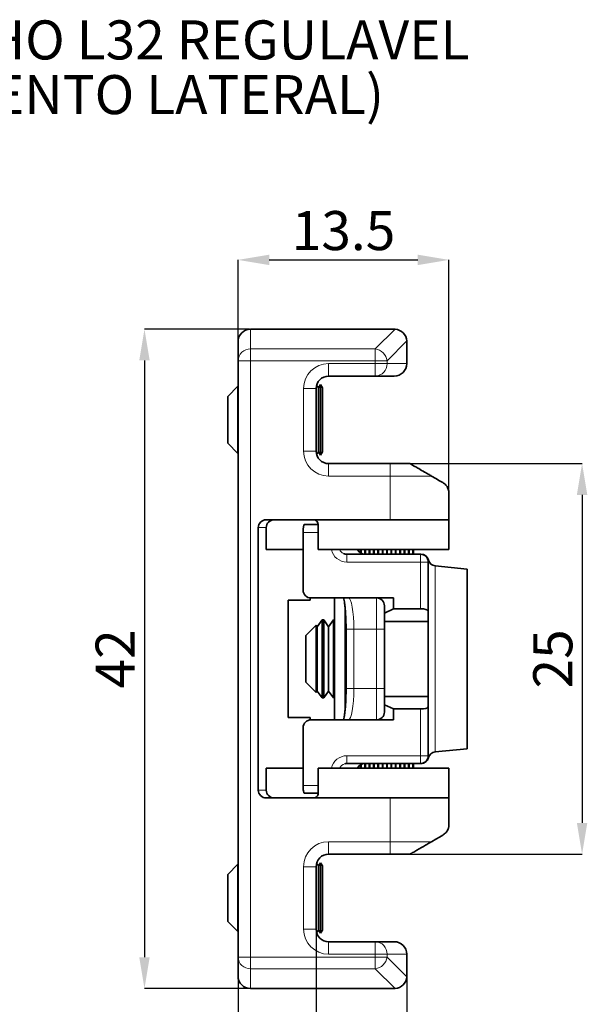
# Paper-space layout 'CONTRAFECHO' of a CAD drawing. Units: millimetres. Extents: x 10 to 205, y 4 to 287.
# Drawn here: x 56 to 92, y 110 to 173 of the extents above; entities that cross this region are included whole.
import ezdxf

# ---------------------------------------------------------------- set-up
doc = ezdxf.new("R2010")
doc.units = ezdxf.units.MM
doc.header["$PDSIZE"] = -1
doc.layers.add('ANOTAÇÕES', color=8, linetype='Continuous')
doc.layers.add('COTAS', color=8, linetype='Continuous')
doc.styles.add('SLDTEXTSTYLE0', font='TXT', dxfattribs={"width": 0.7})
doc.dimstyles.new('SLDDIMSTYLE10', dxfattribs={"dimtxt": 2.5, "dimasz": 2, "dimexe": 0, "dimexo": 0.0625, "dimtad": 1, "dimdec": 1, "dimrnd": 1e-09, "dimzin": 12, "dimdsep": 46, "dimtxsty": 'SLDTEXTSTYLE0', "dimsah": 1, "dimcen": 0.09, "dimadec": 0, "dimazin": 3, "dimtfac": 1, "dimtdec": 1, "dimtofl": 0, "dimtmove": 0, "dimatfit": 3, "dimfxl": 0, "dimfrac": 2, "dimtolj": 1, "dimtzin": 12, "dimarcsym": 0})
doc.dimstyles.new('SLDDIMSTYLE11', dxfattribs={"dimtxt": 2.5, "dimasz": 2, "dimexe": 0, "dimexo": 0.0625, "dimtad": 1, "dimdec": 0, "dimrnd": 1e-09, "dimzin": 12, "dimdsep": 46, "dimtxsty": 'SLDTEXTSTYLE0', "dimsah": 1, "dimcen": 0.09, "dimadec": 0, "dimazin": 3, "dimtfac": 1, "dimtdec": 0, "dimtofl": 0, "dimtmove": 0, "dimatfit": 3, "dimfxl": 0, "dimfrac": 2, "dimtolj": 1, "dimtzin": 12, "dimarcsym": 0})

# ---------------------------------------------------------------- blocks, each defined once
blk = doc.blocks.new('_D_51')
at = {"layer": 'COTAS', "color": 0, "lineweight": -2}
for p, q in [((70.438, 152.952), (63.715, 152.952)), ((63.715, 150.952), (63.715, 112.752)), ((70.438, 110.752), (63.715, 110.752))]:
    blk.add_line(p, q, dxfattribs=at)
at = {"layer": 'COTAS', "color": 0}
for points in [[(64.049, 150.952), (63.382, 150.952), (63.715, 152.952)], [(63.382, 112.752), (64.049, 112.752), (63.715, 110.752)]]:
    blk.add_solid(points, dxfattribs=at)
at = {"layer": 'Defpoints', "color": 0}
for p in [(70.5, 152.952), (63.715, 110.752), (70.5, 110.752)]:
    blk.add_point(p, dxfattribs=at)
at = {"layer": 'COTAS', "color": 0, "insert": (60.59, 131.852), "char_height": 2.5, "attachment_point": 2, "rotation": 90, "style": 'SLDTEXTSTYLE0'}
blk.add_mtext('\\A1;42', dxfattribs=at)
blk = doc.blocks.new('_D_52')
at = {"layer": 'COTAS', "color": 0, "lineweight": -2}
for p, q in [((79.495, 144.352), (91.716, 144.352)), ((91.716, 142.352), (91.716, 121.352)), ((79.495, 119.352), (91.716, 119.352))]:
    blk.add_line(p, q, dxfattribs=at)
at = {"layer": 'COTAS', "color": 0}
for points in [[(92.049, 142.352), (91.382, 142.352), (91.716, 144.352)], [(91.382, 121.352), (92.049, 121.352), (91.716, 119.352)]]:
    blk.add_solid(points, dxfattribs=at)
at = {"layer": 'Defpoints', "color": 0}
for p in [(79.433, 144.352), (79.433, 119.352), (91.716, 119.352)]:
    blk.add_point(p, dxfattribs=at)
at = {"layer": 'COTAS', "color": 0, "insert": (88.591, 131.852), "char_height": 2.5, "attachment_point": 2, "rotation": 90, "style": 'SLDTEXTSTYLE0'}
blk.add_mtext('\\A1;25', dxfattribs=at)
blk = doc.blocks.new('_D_53')
at = {"layer": 'COTAS', "color": 0, "lineweight": -2}
for p, q in [((69.7, 152.215), (69.7, 157.39)), ((71.7, 157.39), (81.2, 157.39)), ((83.2, 142.51), (83.2, 157.39))]:
    blk.add_line(p, q, dxfattribs=at)
at = {"layer": 'COTAS', "color": 0}
for points in [[(71.7, 157.723), (71.7, 157.057), (69.7, 157.39)], [(81.2, 157.057), (81.2, 157.723), (83.2, 157.39)]]:
    blk.add_solid(points, dxfattribs=at)
at = {"layer": 'Defpoints', "color": 0}
for p in [(83.2, 157.39), (69.7, 152.152), (83.2, 142.447)]:
    blk.add_point(p, dxfattribs=at)
at = {"layer": 'COTAS', "color": 0, "insert": (76.45, 160.515), "char_height": 2.5, "attachment_point": 2, "style": 'SLDTEXTSTYLE0'}
blk.add_mtext('\\A1;13.5', dxfattribs=at)
blk = doc.blocks.new('_D_54')
at = {"layer": 'ANOTAÇÕES', "color": 0, "lineweight": -2}
for p, q in [((74.7, 114.49), (74.7, 103.626)), ((80.5, 111.49), (80.5, 103.626)), ((76.7, 103.626), (78.5, 103.626))]:
    blk.add_line(p, q, dxfattribs=at)
at = {"layer": 'ANOTAÇÕES', "color": 0}
for points in [[(76.7, 103.959), (76.7, 103.293), (74.7, 103.626)], [(78.5, 103.293), (78.5, 103.959), (80.5, 103.626)]]:
    blk.add_solid(points, dxfattribs=at)
at = {"layer": 'Defpoints', "color": 0}
for p in [(74.7, 114.552), (80.5, 111.552), (80.5, 103.626)]:
    blk.add_point(p, dxfattribs=at)
at = {"layer": 'ANOTAÇÕES', "color": 0, "insert": (77.6, 106.751), "char_height": 2.5, "attachment_point": 2, "style": 'SLDTEXTSTYLE0'}
blk.add_mtext('\\A1;6', dxfattribs=at)
blk = doc.blocks.new('_D_55')
at = {"layer": 'ANOTAÇÕES', "color": 0, "lineweight": -2}
for p, q in [((69.7, 111.49), (69.7, 94.752)), ((80.5, 111.49), (80.5, 94.752)), ((71.7, 94.752), (78.5, 94.752))]:
    blk.add_line(p, q, dxfattribs=at)
at = {"layer": 'ANOTAÇÕES', "color": 0}
for points in [[(71.7, 95.086), (71.7, 94.419), (69.7, 94.752)], [(78.5, 94.419), (78.5, 95.086), (80.5, 94.752)]]:
    blk.add_solid(points, dxfattribs=at)
at = {"layer": 'Defpoints', "color": 0}
for p in [(69.7, 111.552), (80.5, 111.552), (80.5, 94.752)]:
    blk.add_point(p, dxfattribs=at)
at = {"layer": 'ANOTAÇÕES', "color": 0, "insert": (75.1, 97.877), "char_height": 2.5, "attachment_point": 2, "style": 'SLDTEXTSTYLE0'}
blk.add_mtext('\\A1;11', dxfattribs=at)
blk = doc.blocks.new('SW_NOTE_0_50')
at = {"color": 0, "linetype": 'Continuous', "lineweight": 18, "char_height": 2.5, "attachment_point": 2, "style": 'SLDTEXTSTYLE0'}
for s, insert in [('CONTRAFECHO L32 REGULAVEL', (21.875, 3.223)), ('(FECHAMENTO LATERAL)', (21.835, -0.277))]:
    blk.add_mtext(s, dxfattribs=dict(at, insert=insert))

psp = doc.layouts.new('CONTRAFECHO')

# ---------------------------------------------------------------- linework, layer by layer
at = {"color": 7, "linetype": 'Continuous', "lineweight": 35}
for p, q in [((70.5, 152.952), (79.7, 152.952)), ((69.7, 150.936), (69.7, 152.152)), ((80.5, 152.152), (80.5, 150.752)), ((69.7, 112.768), (69.7, 150.936)), ((74.842, 149.207), (74.73, 149.367)), ((74.983, 149.408), (74.842, 149.207)), ((75.099, 149.207), (74.983, 149.408)), ((74.983, 145.021), (74.983, 149.408)), ((75.504, 149.952), (75.5, 149.952)), ((78.484, 149.952), (75.5, 149.952)), ((79.7, 149.952), (78.484, 149.952)), ((69.698, 149.307), (69.043, 148.652)), ((69.7, 149.304), (69.698, 149.307)), ((69.698, 149.307), (69.698, 144.997)), ((74.7, 149.152), (74.7, 145.152)), ((74.842, 149.207), (74.842, 145.211)), ((75.099, 149.207), (75.099, 145.097)), ((69.043, 148.652), (69.043, 145.652)), ((69.043, 145.652), (69.698, 144.997)), ((69.698, 144.997), (69.7, 145)), ((74.73, 144.937), (74.842, 145.097)), ((74.842, 145.211), (74.842, 145.097)), ((74.842, 145.097), (74.983, 144.896)), ((74.983, 144.896), (75.099, 145.097)), ((74.983, 144.896), (74.983, 145.021)), ((75.5, 144.352), (79.433, 144.352)), ((79.433, 144.352), (80.7, 144.352)), ((83.2, 140.752), (83.2, 142.447)), ((71.505, 140.752), (79.433, 140.752)), ((79.433, 140.752), (83.2, 140.752)), ((83.2, 138.852), (83.2, 140.752)), ((71, 123.452), (71, 140.252)), ((71.506, 138.852), (71.506, 140.252)), ((73.868, 136.252), (73.868, 139.952)), ((73.938, 140.452), (74.839, 140.452)), ((74.839, 138.852), (74.839, 140.452)), ((73.868, 138.852), (71.506, 138.852)), ((74.839, 138.852), (83.2, 138.852)), ((77.582, 138.604), (77.582, 138.852)), ((77.86, 138.552), (77.86, 138.852)), ((78.138, 138.552), (78.138, 138.852)), ((78.417, 138.552), (78.417, 138.852)), ((78.695, 138.552), (78.695, 138.852)), ((78.973, 138.552), (78.973, 138.852)), ((79.252, 138.552), (79.252, 138.852)), ((79.53, 138.552), (79.53, 138.852)), ((79.808, 138.552), (79.808, 138.852)), ((80.087, 138.552), (80.087, 138.852)), ((80.365, 138.552), (80.365, 138.852)), ((80.643, 138.552), (80.643, 138.852)), ((80.922, 138.552), (80.922, 138.852)), ((76.665, 138.552), (81.368, 138.552)), ((81.868, 138.052), (81.868, 134.922)), ((81.883, 138.173), (81.882, 138.172)), ((84.368, 137.602), (82.318, 137.807)), ((84.368, 126.102), (84.368, 137.602)), ((72.9, 135.602), (74.317, 135.602)), ((72.9, 128.102), (72.9, 135.602)), ((74.317, 135.602), (74.317, 135.755)), ((79.645, 135.752), (74.373, 135.752)), ((75.868, 135.752), (75.868, 127.952)), ((79.645, 135.752), (79.645, 135.056)), ((79.068, 134.788), (79.068, 135.252)), ((79.068, 134.788), (79.645, 135.056)), ((79.645, 135.056), (81.368, 135.056)), ((81.868, 134.922), (81.868, 134.252)), ((75.08, 134.352), (74.768, 133.907)), ((75.181, 134.352), (75.08, 134.352)), ((75.08, 134.352), (75.08, 129.352)), ((75.493, 133.907), (75.181, 134.352)), ((75.181, 134.352), (75.181, 129.352)), ((75.805, 134.352), (75.493, 133.907)), ((75.868, 134.352), (75.805, 134.352)), ((75.805, 134.352), (75.805, 129.352)), ((79.068, 134.252), (79.068, 134.788)), ((81.868, 134.252), (79.068, 134.252)), ((79.068, 129.452), (79.068, 134.252)), ((81.868, 129.452), (81.868, 134.252)), ((74.698, 134.007), (74.043, 133.352)), ((74.768, 133.907), (74.698, 134.007)), ((74.698, 134.007), (74.698, 129.697)), ((74.768, 133.907), (74.768, 129.797)), ((75.493, 133.907), (75.493, 129.797)), ((76.613, 133.752), (76.613, 129.952)), ((74.043, 133.352), (74.043, 130.352)), ((74.043, 130.352), (74.698, 129.697)), ((74.698, 129.697), (74.768, 129.797)), ((74.768, 129.797), (75.08, 129.352)), ((75.08, 129.352), (75.181, 129.352)), ((75.181, 129.352), (75.493, 129.797)), ((75.493, 129.797), (75.805, 129.352)), ((75.805, 129.352), (75.868, 129.352)), ((79.068, 128.916), (79.068, 129.452)), ((79.068, 129.452), (81.868, 129.452)), ((81.868, 129.452), (81.868, 128.782)), ((79.068, 128.452), (79.068, 128.916)), ((79.645, 128.648), (79.068, 128.916)), ((79.645, 128.648), (79.645, 127.952)), ((81.368, 128.648), (79.645, 128.648)), ((81.868, 128.782), (81.868, 125.652)), ((74.317, 128.102), (72.9, 128.102)), ((74.317, 127.949), (74.317, 128.102)), ((74.373, 127.952), (79.645, 127.952)), ((73.868, 123.752), (73.868, 127.452)), ((82.318, 125.897), (84.368, 126.102)), ((81.883, 125.531), (81.882, 125.533)), ((71.506, 124.852), (73.868, 124.852)), ((71.506, 123.452), (71.506, 124.852)), ((74.839, 123.252), (74.839, 124.852)), ((74.839, 124.852), (83.2, 124.852)), ((81.368, 125.152), (76.665, 125.152)), ((77.582, 124.852), (77.582, 125.1)), ((77.86, 124.852), (77.86, 125.152)), ((78.138, 124.852), (78.138, 125.152)), ((78.417, 124.852), (78.417, 125.152)), ((78.695, 124.852), (78.695, 125.152)), ((78.973, 124.852), (78.973, 125.152)), ((79.252, 124.852), (79.252, 125.152)), ((79.53, 124.852), (79.53, 125.152)), ((79.808, 124.852), (79.808, 125.152)), ((80.087, 124.852), (80.087, 125.152)), ((80.365, 124.852), (80.365, 125.152)), ((80.643, 124.852), (80.643, 125.152)), ((80.922, 124.852), (80.922, 125.152)), ((83.2, 122.952), (83.2, 124.852)), ((71.505, 122.952), (79.433, 122.952)), ((74.839, 123.252), (73.938, 123.252)), ((79.433, 122.952), (83.2, 122.952)), ((83.2, 121.258), (83.2, 122.952)), ((75.504, 119.352), (75.5, 119.352)), ((79.433, 119.352), (75.5, 119.352)), ((80.7, 119.352), (79.433, 119.352)), ((69.698, 118.707), (69.043, 118.052)), ((69.7, 118.704), (69.698, 118.707)), ((69.698, 118.707), (69.698, 118.42)), ((74.7, 118.552), (74.7, 114.552)), ((74.842, 118.607), (74.73, 118.767)), ((74.983, 118.808), (74.842, 118.607)), ((74.842, 118.607), (74.842, 114.497)), ((75.099, 118.607), (74.983, 118.808)), ((74.983, 114.296), (74.983, 118.808)), ((75.099, 118.607), (75.099, 118.333)), ((69.043, 118.052), (69.043, 117.852)), ((69.043, 117.852), (69.043, 115.052)), ((69.698, 118.42), (69.698, 114.397)), ((75.099, 118.333), (75.099, 114.497)), ((69.043, 115.052), (69.698, 114.397)), ((69.698, 114.397), (69.7, 114.4)), ((74.73, 114.337), (74.842, 114.497)), ((74.842, 114.497), (74.983, 114.296)), ((74.983, 114.296), (75.099, 114.497)), ((75.5, 113.752), (78.484, 113.752)), ((78.484, 113.752), (79.7, 113.752)), ((80.5, 112.952), (80.5, 111.552)), ((69.7, 111.552), (69.7, 112.768)), ((79.7, 110.752), (70.5, 110.752))]:
    psp.add_line(p, q, dxfattribs=at)
at = {"color": 9, "linetype": 'Continuous', "lineweight": 18}
for p, q in [((70.5, 152.952), (70.5, 151.688)), ((78.484, 151.688), (79.747, 152.951)), ((80.499, 152.199), (79.236, 150.936)), ((70.5, 151.688), (78.484, 151.688)), ((70.5, 151.688), (70.5, 150.936)), ((78.484, 151.688), (78.484, 150.936)), ((69.7, 150.936), (70.5, 150.936)), ((70.5, 150.936), (70.5, 112.768)), ((78.484, 150.936), (70.5, 150.936)), ((75.5, 150.752), (78.484, 150.752)), ((75.5, 149.952), (75.5, 150.752)), ((78.484, 150.752), (78.484, 150.936)), ((79.236, 150.936), (78.484, 150.936)), ((78.484, 149.952), (78.484, 150.752)), ((79.236, 150.752), (78.484, 150.752)), ((79.236, 150.936), (79.236, 150.752)), ((79.236, 150.752), (80.5, 150.752)), ((73.9, 145.152), (73.9, 149.152)), ((74.7, 149.152), (73.9, 149.152)), ((74.7, 145.152), (73.9, 145.152)), ((75.5, 143.552), (75.5, 144.352)), ((79.433, 143.552), (79.433, 144.352)), ((79.433, 143.552), (75.5, 143.552)), ((79.433, 140.752), (79.433, 143.552)), ((82.086, 143.552), (79.433, 143.552)), ((71.506, 140.252), (71, 140.252)), ((74.839, 139.952), (73.868, 139.952)), ((77.522, 138.852), (77.522, 138.639)), ((77.8, 138.852), (77.8, 138.552)), ((78.079, 138.852), (78.079, 138.552)), ((78.357, 138.852), (78.357, 138.552)), ((78.635, 138.852), (78.635, 138.552)), ((78.914, 138.852), (78.914, 138.552)), ((79.192, 138.852), (79.192, 138.552)), ((79.47, 138.852), (79.47, 138.552)), ((79.749, 138.852), (79.749, 138.552)), ((80.027, 138.852), (80.027, 138.552)), ((80.305, 138.852), (80.305, 138.552)), ((80.584, 138.852), (80.584, 138.552)), ((80.862, 138.852), (80.862, 138.552)), ((76.665, 138.052), (76.665, 138.552)), ((81.368, 138.052), (76.665, 138.052)), ((81.368, 138.052), (81.368, 138.552)), ((81.368, 135.056), (81.368, 138.052)), ((81.368, 138.052), (81.868, 138.052)), ((82.318, 137.807), (82.318, 125.897)), ((78.568, 133.752), (78.568, 135.752)), ((76.525, 128.328), (76.525, 135.371)), ((77.113, 133.752), (76.613, 133.752)), ((78.568, 133.752), (77.113, 133.752)), ((77.113, 133.752), (77.113, 129.952)), ((79.068, 133.752), (78.568, 133.752)), ((78.568, 129.952), (78.568, 133.752)), ((77.113, 129.952), (76.613, 129.952)), ((77.113, 129.952), (78.568, 129.952)), ((78.568, 127.952), (78.568, 129.952)), ((79.068, 129.952), (78.568, 129.952)), ((81.368, 125.652), (81.368, 128.648)), ((76.665, 125.652), (81.368, 125.652)), ((76.665, 125.652), (76.665, 125.152)), ((81.368, 125.652), (81.368, 125.152)), ((81.868, 125.652), (81.368, 125.652)), ((77.522, 124.852), (77.522, 125.066)), ((77.8, 124.852), (77.8, 125.152)), ((78.079, 124.852), (78.079, 125.152)), ((78.357, 124.852), (78.357, 125.152)), ((78.635, 124.852), (78.635, 125.152)), ((78.914, 124.852), (78.914, 125.152)), ((79.192, 124.852), (79.192, 125.152)), ((79.47, 124.852), (79.47, 125.152)), ((79.749, 124.852), (79.749, 125.152)), ((80.027, 124.852), (80.027, 125.152)), ((80.305, 124.852), (80.305, 125.152)), ((80.584, 124.852), (80.584, 125.152)), ((80.862, 124.852), (80.862, 125.152)), ((73.868, 123.752), (74.839, 123.752)), ((71, 123.452), (71.506, 123.452)), ((79.433, 120.152), (79.433, 122.952)), ((75.5, 120.152), (79.433, 120.152)), ((75.5, 119.352), (75.5, 120.152)), ((79.433, 119.352), (79.433, 120.152)), ((79.433, 120.152), (82.086, 120.152)), ((73.9, 114.552), (73.9, 118.552)), ((74.7, 118.552), (73.9, 118.552)), ((74.7, 114.552), (73.9, 114.552)), ((75.5, 113.752), (75.5, 112.952)), ((78.484, 113.752), (78.484, 112.952)), ((78.484, 112.952), (75.5, 112.952)), ((78.484, 112.768), (78.484, 112.952)), ((79.236, 112.952), (78.484, 112.952)), ((79.236, 112.952), (79.236, 112.768)), ((80.5, 112.952), (79.236, 112.952)), ((69.7, 112.768), (70.5, 112.768)), ((70.5, 112.017), (70.5, 112.768)), ((70.5, 112.768), (78.484, 112.768)), ((78.484, 112.017), (78.484, 112.768)), ((79.236, 112.768), (78.484, 112.768)), ((79.236, 112.768), (80.499, 111.505)), ((78.484, 112.017), (70.5, 112.017)), ((70.5, 112.017), (70.5, 110.752)), ((79.747, 110.754), (78.484, 112.017))]:
    psp.add_line(p, q, dxfattribs=at)
at = {"color": 7, "linetype": 'Continuous', "lineweight": 35, "flags": 128}
for points in [[(82.8, 143.14), (82.598, 143.257), (82.359, 143.395), (82.086, 143.552)], [(82.086, 120.152), (82.359, 120.31), (82.598, 120.448), (82.8, 120.565)]]:
    psp.add_lwpolyline(points, dxfattribs=at)
at = {"color": 7, "linetype": 'Continuous', "lineweight": 35}
for centre, radius, start, end in [((70.5, 152.152), 0.8, 90, 180), ((79.7, 152.152), 0.8, 86.64114, 90), ((79.7, 152.152), 0.8, 3.35886, 86.64114), ((79.7, 152.152), 0.8, 360, 3.35886), ((79.7, 150.752), 0.8, 270, 0), ((75.5, 149.152), 0.8, 90, 180), ((75.5, 145.152), 0.8, 180, 270), ((77.803, 139.052), 0.5, 203.57818, 270), ((81.368, 138.052), 0.5, 0, 90), ((81.4, 138.052), 0.5, 14.07297, 90.02), ((82.368, 138.305), 0.5, 195.38784, 264.28941), ((78.568, 135.252), 0.5, 0, 90), ((78.568, 128.452), 0.5, 270, 0), ((81.368, 125.652), 0.5, 270, 0), ((81.4, 125.652), 0.5, 269.97833, 345.93025), ((82.368, 125.4), 0.5, 95.71059, 164.61892), ((77.803, 124.652), 0.5, 90, 156.42182), ((75.5, 118.552), 0.8, 90, 180), ((75.5, 114.552), 0.8, 180, 270), ((79.7, 112.952), 0.8, 0, 90), ((70.5, 111.552), 0.8, 180, 270), ((79.7, 111.552), 0.8, 356.64114, 360), ((79.7, 111.552), 0.8, 273.35886, 356.64114), ((79.7, 111.552), 0.8, 270, 273.35886)]:
    psp.add_arc(centre, radius, start, end, dxfattribs=at)
at = {"color": 9, "linetype": 'Continuous', "lineweight": 18}
for centre, radius, start, end in [((70.477, 150.911), 0.777, 88.27412, 178.16379), ((78.371, 150.823), 0.873, 7.47389, 82.52653), ((75.5, 149.152), 1.6, 90, 180), ((78.459, 150.729), 0.777, 271.83513, 1.7264), ((75.5, 145.152), 1.6, 180, 270), ((77.798, 139.047), 0.495, 203.20681, 269.85857), ((77.798, 124.657), 0.495, 90.14553, 156.79171), ((75.5, 118.552), 1.6, 90, 180), ((75.5, 114.552), 1.6, 180, 270), ((78.459, 112.976), 0.777, 358.2753, 88.16316), ((70.477, 112.793), 0.777, 181.83621, 271.72588), ((78.371, 112.882), 0.873, 277.47278, 352.52679)]:
    psp.add_arc(centre, radius, start, end, dxfattribs=at)
at = {"color": 7, "linetype": 'Continuous', "lineweight": 35}
for centre, major_axis, ratio, start_param, end_param in [((71.505, 140.252), (-0.505, 0), 0.990268, 4.712389, 6.283185), ((72.011, 140.252), (-0.505, 0), 0.990268, 4.712389, 6.283185), ((74.536, 140.452), (0.303, 0), 0.990268, 0, 1.570796), ((73.938, 139.952), (0, 0.5), 0.140541, 0, 1.570796), ((76.665, 139.052), (0.515, 0), 0.971452, 4.300557, 4.712389), ((74.373, 136.252), (-0.505, 0), 0.990268, 0, 1.570796), ((81.368, 134.922), (0.5, 0), 0.267949, 0, 1.570796), ((81.368, 128.782), (0.5, 0), 0.267949, 4.712389, 6.283185), ((74.373, 127.452), (0.505, 0), 0.990268, 1.570796, 3.141593), ((76.665, 124.652), (0.515, 0), 0.971452, 1.570796, 1.823483), ((73.938, 123.752), (0, 0.5), 0.140541, 1.570796, 3.141593), ((71.505, 123.452), (0.505, 0), 0.990268, 3.141593, 4.712389), ((72.011, 123.452), (0.505, 0), 0.990268, 3.141593, 4.712389), ((74.536, 123.252), (-0.303, 0), 0.990268, 1.570796, 3.141593)]:
    psp.add_ellipse(centre, major_axis=major_axis, ratio=ratio, start_param=start_param, end_param=end_param, dxfattribs=at)
at = {"color": 9, "linetype": 'Continuous', "lineweight": 18}
for centre, major_axis, ratio, start_param, end_param in [((76.665, 139.052), (-1.01, 0), 0.990268, 0.201358, 1.570796), ((76.665, 139.052), (0.515, 0), 0.971452, 3.553109, 4.300557), ((76.762, 133.752), (0, 2), 0.175676, 4.712389, 6.283185), ((76.762, 129.952), (0, 2), 0.175676, 3.141593, 4.712389), ((76.665, 124.652), (1.01, 0), 0.990268, 1.570796, 2.940235), ((76.665, 124.652), (0.515, 0), 0.971452, 1.823483, 2.730076)]:
    psp.add_ellipse(centre, major_axis=major_axis, ratio=ratio, start_param=start_param, end_param=end_param, dxfattribs=at)
at = {"color": 7, "linetype": 'Continuous', "lineweight": 35}
for points, knots in [([(80.7, 144.352), (80.704, 144.35), (80.711, 144.346), (80.774, 144.31), (80.876, 144.251), (81.04, 144.156), (81.309, 144.001), (81.601, 143.832), (81.874, 143.674), (82.015, 143.593), (82.086, 143.552)], [0, 0, 0, 0, 0.072281, 0.144971, 0.208783, 0.305997, 0.453097, 0.681096, 0.838514, 1, 1, 1, 1]), ([(83.2, 142.447), (83.2, 142.452), (83.2, 142.464), (83.199, 142.491), (83.194, 142.563), (83.169, 142.691), (83.086, 142.886), (82.947, 143.045), (82.835, 143.118), (82.8, 143.14)], [0, 0, 0, 0, 0.008498, 0.020101, 0.054568, 0.214514, 0.536615, 0.858477, 1, 1, 1, 1]), ([(76.462, 135.752), (76.467, 135.727), (76.483, 135.656), (76.509, 135.498), (76.538, 135.283), (76.563, 135.03), (76.584, 134.747), (76.597, 134.528), (76.6, 134.403), (76.601, 134.383)], [0, 0, 0, 0, 0.093356, 0.257023, 0.428862, 0.605602, 0.785182, 0.966364, 1, 1, 1, 1]), ([(76.601, 134.383), (76.604, 134.297), (76.611, 134.11), (76.613, 133.897), (76.613, 133.773), (76.613, 133.752)], [0, 0, 0, 0, 0.417622, 0.904926, 1, 1, 1, 1]), ([(76.613, 129.952), (76.613, 129.895), (76.613, 129.728), (76.607, 129.453), (76.595, 129.137), (76.576, 128.838), (76.553, 128.562), (76.525, 128.318), (76.494, 128.108), (76.473, 128.003), (76.462, 127.952)], [0, 0, 0, 0, 0.07099, 0.2062, 0.341376, 0.476268, 0.610599, 0.743911, 0.875426, 1, 1, 1, 1]), ([(82.8, 120.565), (82.877, 120.62), (83.03, 120.732), (83.129, 120.914), (83.172, 121.042), (83.186, 121.105), (83.193, 121.149), (83.197, 121.18), (83.199, 121.205), (83.2, 121.227), (83.2, 121.246), (83.2, 121.254), (83.2, 121.258)], [0, 0, 0, 0, 0.333146, 0.666782, 0.784025, 0.860628, 0.910303, 0.942645, 0.964011, 0.985521, 0.994234, 1, 1, 1, 1]), ([(82.086, 120.152), (82.006, 120.106), (81.844, 120.013), (81.562, 119.85), (81.278, 119.686), (81.039, 119.548), (80.876, 119.454), (80.772, 119.394), (80.71, 119.358), (80.703, 119.354), (80.7, 119.352)], [0, 0, 0, 0, 0.1802336, 0.3662585, 0.553012, 0.6950726, 0.7863594, 0.8584313, 0.9309379, 1, 1, 1, 1])]:
    psp.add_open_spline(points, degree=3, knots=knots, dxfattribs=at)
at = {"color": 9, "linetype": 'Continuous', "lineweight": 18}
for points, knots in [([(81.882, 138.172), (81.882, 138.173), (81.88, 138.174), (81.876, 138.132), (81.875, 138.118)], [0, 0, 0, 0, 0.689991, 1, 1, 1, 1]), ([(81.868, 125.645), (81.87, 125.617), (81.874, 125.558), (81.885, 125.521), (81.883, 125.53), (81.883, 125.531)], [0, 0, 0, 0, 0.435462, 0.910431, 1, 1, 1, 1])]:
    psp.add_open_spline(points, degree=3, knots=knots, dxfattribs=at)

# ---------------------------------------------------------------- block references
at = {"color": 7, "linetype": 'Continuous', "lineweight": 18}
psp.add_blockref('SW_NOTE_0_50', (37.419, 169.496), dxfattribs=at)

# ---------------------------------------------------------------- dimensions: what is measured, and where the dimension line sits
at = {"layer": 'ANOTAÇÕES'}
for base, p1, picture, middle in [((80.5, 103.626), (74.7, 114.552), '_D_54', (77.6, 103.626)), ((80.5, 94.752), (69.7, 111.552), '_D_55', (75.1, 94.752))]:
    dim = psp.add_linear_dim(base=base, p1=p1, p2=(80.5, 111.552), angle=0, dimstyle='SLDDIMSTYLE11', dxfattribs=at)
    dim.commit()
    dim.dimension.update_dxf_attribs({"geometry": picture, "text_midpoint": middle, "dimtype": 160})
at = {"layer": 'COTAS'}
for base, p1, p2, angle, dimstyle, picture, middle in [((83.2, 157.39), (69.7, 152.152), (83.2, 142.447), 0, 'SLDDIMSTYLE10', '_D_53', (76.45, 157.39)), ((63.715, 110.752), (70.5, 152.952), (70.5, 110.752), 90, 'SLDDIMSTYLE11', '_D_51', (63.715, 131.852)), ((91.716, 119.352), (79.433, 144.352), (79.433, 119.352), 90, 'SLDDIMSTYLE10', '_D_52', (91.716, 131.852))]:
    dim = psp.add_linear_dim(base=base, p1=p1, p2=p2, angle=angle, dimstyle=dimstyle, dxfattribs=at)
    dim.commit()
    dim.dimension.update_dxf_attribs({"geometry": picture, "text_midpoint": middle, "dimtype": 160})

doc.saveas('drawing.dxf')
